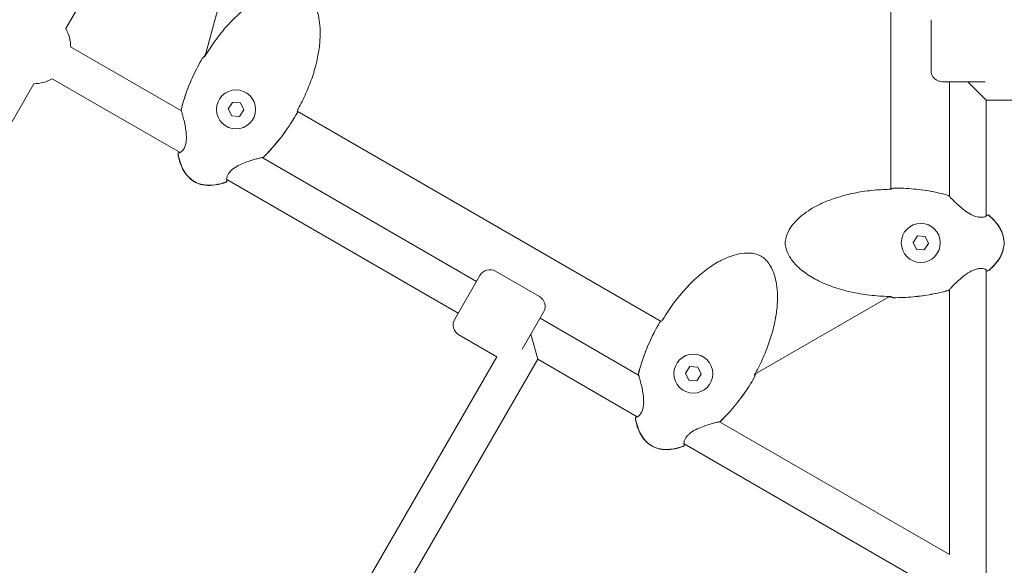
# Model space of a CAD drawing. Units: millimetres. Extents: x -4249 to 17162, y -9037 to 8746.
# Drawn here: x 11526 to 11955, y -558 to -320 of the extents above; entities that cross this region are included whole.
import ezdxf

# ---------------------------------------------------------------- set-up
doc = ezdxf.new("R2010")
doc.units = ezdxf.units.MM
doc.header["$MEASUREMENT"] = 0

msp = doc.modelspace()

# ---------------------------------------------------------------- linework, layer by layer
at = {"lineweight": 0}
for p, q in [((11640.314, -212.296), (11606.874, -336.116)), ((11905.552, -394.204), (11905.552, -210.988)), ((11546.115, -324.294), (11598.246, -234)), ((11923.021, -320.45), (11923.021, -342.45)), ((11596.48, -360.135), (11548.258, -332.294)), ((11595.907, -378.279), (11540.258, -346.151)), ((11481.721, -435.828), (11532.258, -348.294)), ((11946.571, -347.45), (11928.021, -347.45)), ((11931.021, -347.45), (11931.021, -397.281)), ((11947.021, -355.45), (11939.021, -347.45)), ((12176.083, -355.45), (11947.021, -355.45)), ((11947.021, -355.45), (11947.021, -405.856)), ((11596.661, -360.24), (11596.661, -360.24)), ((11616.905, -359.286), (11618.799, -356.462)), ((11618.404, -362.338), (11616.905, -359.286)), ((11618.799, -356.462), (11622.191, -356.69)), ((11623.69, -359.742), (11621.796, -362.566)), ((11622.191, -356.69), (11623.69, -359.742)), ((11646.943, -360.251), (11805.522, -451.807)), ((11621.796, -362.566), (11618.404, -362.338)), ((11631.487, -380.346), (11631.487, -380.346)), ((11725.052, -434.366), (11631.668, -380.451)), ((11615.737, -389.729), (11615.737, -389.729)), ((11717.052, -448.223), (11616.241, -390.02)), ((11931.021, -397.489), (11931.021, -397.489)), ((11947.021, -406.438), (11947.021, -406.438)), ((11915.182, -417.368), (11917.075, -414.544)), ((11917.075, -414.544), (11920.468, -414.772)), ((11920.468, -414.772), (11921.966, -417.824)), ((11916.681, -420.42), (11915.182, -417.368)), ((11921.966, -417.824), (11920.073, -420.648)), ((11920.073, -420.648), (11916.681, -420.42)), ((11715.552, -450.821), (11726.552, -431.768)), ((11733.382, -429.938), (11752.435, -440.938)), ((11947.021, -429.336), (11947.021, -564.995)), ((11846.326, -474.787), (11904.923, -440.914)), ((11931.021, -437.702), (11931.021, -437.702)), ((11931.021, -437.912), (11931.021, -553.283)), ((11754.265, -447.768), (11744.99, -463.833)), ((11795.666, -475.135), (11752.765, -450.366)), ((11717.382, -457.651), (11733.837, -467.151)), ((11748.765, -457.294), (11751.693, -468.223)), ((11619.306, -665.524), (11733.837, -467.151)), ((11637.162, -666.596), (11751.693, -468.223)), ((11795.093, -493.279), (11751.693, -468.223)), ((11816.091, -474.286), (11817.985, -471.462)), ((11817.985, -471.462), (11821.377, -471.69)), ((11821.377, -471.69), (11822.876, -474.742)), ((11795.847, -475.24), (11795.847, -475.24)), ((11817.59, -477.338), (11816.091, -474.286)), ((11822.876, -474.742), (11820.982, -477.566)), ((11820.982, -477.566), (11817.59, -477.338)), ((11830.673, -495.346), (11830.673, -495.346)), ((11931.021, -553.283), (11830.854, -495.451)), ((11814.923, -504.729), (11814.923, -504.729)), ((11933.165, -572.995), (11815.427, -505.02))]:
    msp.add_line(p, q, dxfattribs=at)
for centre in [(11620.298, -359.514), (11918.574, -417.596), (11819.484, -474.514)]:
    msp.add_circle(centre, 8.5, dxfattribs=at)
for centre, radius, start, end in [((11532.258, -332.294), 16, 360, 30), ((11606.258, -337.628), 0.762, 139.18621, 150.00262), ((11606.265, -337.632), 0.762, 133.35135, 150.00132), ((11928.021, -342.45), 5, 180, 270), ((11532.258, -332.294), 16, 270, 300), ((11597.118, -359.735), 0.762, 165.89202, 196.60971), ((11597.141, -359.748), 0.762, 165.9926, 207.17204), ((11646.264, -360.726), 0.762, 329.99868, 346.64864), ((11646.271, -360.73), 0.762, 329.99738, 340.81379), ((11595.809, -378.992), 0.762, 107.44029, 190.1013), ((11595.894, -379.041), 0.762, 85.58566, 190.39025), ((11631.673, -379.685), 0.762, 272.8146, 314.0074), ((11631.696, -379.698), 0.762, 283.39029, 314.10798), ((11615.588, -390.411), 0.762, 289.60975, 34.42337), ((11615.673, -390.461), 0.762, 289.89871, 12.55972), ((11906.64, -394.502), 0.762, 89.99868, 106.64864), ((11906.64, -394.495), 0.762, 89.99738, 100.81379), ((11930.355, -397.632), 0.762, 43.39029, 74.10798), ((11930.355, -397.659), 0.762, 32.8146, 74.0074), ((11947.687, -406.226), 0.762, 49.60975, 154.42337), ((11947.687, -406.128), 0.762, 49.89871, 132.55972), ((11730.882, -434.268), 5, 60, 150), ((11947.687, -428.966), 0.762, 205.58566, 310.39025), ((11947.687, -429.064), 0.762, 227.44029, 310.1013), ((11749.935, -445.268), 5, 330, 60), ((11906.64, -440.69), 0.762, 253.35135, 270.00132), ((11906.64, -440.697), 0.762, 259.18621, 270.00262), ((11930.355, -437.559), 0.762, 285.89202, 316.60971), ((11930.355, -437.533), 0.762, 285.9926, 327.17204), ((11719.882, -453.321), 5, 150, 240), ((11805.444, -452.628), 0.762, 139.18621, 150.00262), ((11805.45, -452.632), 0.762, 133.35135, 150.00132), ((11796.304, -474.735), 0.762, 165.89202, 196.60971), ((11796.327, -474.748), 0.762, 165.9926, 207.17204), ((11845.45, -475.726), 0.762, 329.99868, 346.64864), ((11845.457, -475.73), 0.762, 329.99738, 340.81379), ((11845.825, -473.921), 1, 298.37115, 300.03037), ((11794.995, -493.992), 0.762, 107.44029, 190.1013), ((11795.08, -494.041), 0.762, 85.58566, 190.39025), ((11830.859, -494.685), 0.762, 272.8146, 314.0074), ((11830.882, -494.698), 0.762, 283.39029, 314.10798), ((11814.774, -505.411), 0.762, 289.60975, 34.42337), ((11814.859, -505.461), 0.762, 289.89871, 12.55972)]:
    msp.add_arc(centre, radius, start, end, dxfattribs=at)
at = {"lineweight": 0, "extrusion": (0, 0, -1)}
msp.add_ellipse((11845.825, -473.921), major_axis=(0.431, -0.902), ratio=0.0000101, start_param=0, end_param=0.0000405, dxfattribs=at)
at = {"lineweight": 0}
for points, knots in [([(11607.001, -335.916), (11608.465, -333.496), (11610.045, -331.142), (11613.427, -326.6), (11615.234, -324.406), (11618.994, -320.33), (11620.943, -318.431), (11624.903, -315.046), (11626.905, -313.532), (11630.875, -311), (11632.831, -309.936), (11636.615, -308.339), (11638.437, -307.745), (11641.851, -307.082), (11643.454, -306.938), (11646.334, -307.126), (11647.65, -307.385), (11649.318, -308.097), (11649.773, -308.336), (11650.959, -309.105), (11651.647, -309.717), (11652.881, -311.105), (11653.433, -311.895), (11654.476, -313.701), (11654.945, -314.74), (11655.777, -317.043), (11656.116, -318.324), (11656.655, -321.107), (11656.828, -322.622), (11657.006, -325.874), (11656.983, -327.619), (11656.737, -331.329), (11656.485, -333.299), (11655.752, -337.436), (11655.244, -339.606), (11653.971, -344.11), (11653.182, -346.445), (11651.331, -351.213), (11650.25, -353.645), (11648.525, -357.103), (11647.964, -358.172), (11647.382, -359.23)], [0, 0, 0, 0, 8.485859, 8.485859, 16.9883514, 16.9883514, 25.1229542, 25.1229542, 32.6162583, 32.6162583, 39.2496351, 39.2496351, 44.9363831, 44.9363831, 49.6842861, 49.6842861, 53.5952417, 53.5952417, 55.125107, 55.125107, 57.8365566, 57.8365566, 60.6982801, 60.6982801, 64.0922211, 64.0922211, 68.0443208, 68.0443208, 72.596289, 72.596289, 77.8136763, 77.8136763, 83.7523644, 83.7523644, 90.4191473, 90.4191473, 97.795246, 97.795246, 105.7639257, 105.7639257, 109.3861429, 109.3861429, 109.3861429, 109.3861429]), ([(11596.379, -359.549), (11596.996, -357.097), (11597.742, -354.675), (11599.489, -349.792), (11600.504, -347.329), (11602.827, -342.302), (11604.158, -339.742), (11605.598, -337.247)], [0, 0, 0, 0, 7.5848822, 7.5848822, 15.5590209, 15.5590209, 24.199036, 24.199036, 24.199036, 24.199036]), ([(11596.402, -359.563), (11597.011, -357.12), (11597.751, -354.706), (11599.485, -349.838), (11600.493, -347.383), (11602.815, -342.343), (11604.155, -339.763), (11605.605, -337.251)], [0, 0, 0, 0, 7.5560068, 7.5560068, 15.5021928, 15.5021928, 24.2037412, 24.2037412, 24.2037412, 24.2037412]), ([(11606.148, -336.761), (11606.15, -336.759), (11606.152, -336.757), (11606.171, -336.737), (11606.195, -336.712), (11606.259, -336.638), (11606.303, -336.584), (11606.407, -336.449), (11606.47, -336.363), (11606.606, -336.169), (11606.68, -336.057), (11606.777, -335.901), (11606.803, -335.859), (11606.829, -335.817)], [0.5030861, 0.5030861, 0.5030861, 0.5030861, 0.5282666, 0.5282666, 0.757577, 0.757577, 1.0688623, 1.0688623, 1.4430138, 1.4430138, 1.8503686, 1.8503686, 1.9978854, 1.9978854, 1.9978854, 1.9978854]), ([(11606.321, -336.766), (11606.321, -336.766), (11606.322, -336.765), (11606.331, -336.759), (11606.343, -336.749), (11606.381, -336.717), (11606.409, -336.69), (11606.483, -336.616), (11606.532, -336.563), (11606.642, -336.433), (11606.707, -336.351), (11606.839, -336.17), (11606.908, -336.067), (11606.982, -335.947), (11606.992, -335.932), (11607.001, -335.916)], [0.3788795, 0.3788795, 0.3788795, 0.3788795, 0.4533344, 0.4533344, 0.6285835, 0.6285835, 0.8632875, 0.8632875, 1.1668214, 1.1668214, 1.5170753, 1.5170753, 1.887815, 1.887815, 1.9418929, 1.9418929, 1.9418929, 1.9418929]), ([(11595.942, -378.284), (11595.942, -378.284), (11595.972, -378.278), (11596.103, -378.222), (11596.236, -378.145), (11596.605, -377.856), (11596.866, -377.604), (11597.436, -376.876), (11597.756, -376.354), (11598.231, -375.182), (11598.406, -374.547), (11598.563, -373.58), (11598.6, -373.271), (11598.656, -372.594), (11598.671, -372.223), (11598.678, -371.001), (11598.619, -370.139), (11598.42, -368.35), (11598.269, -367.414), (11597.91, -365.515), (11597.693, -364.548), (11597.268, -362.8), (11597.054, -361.999), (11596.794, -361.092), (11596.72, -360.846), (11596.608, -360.49), (11596.564, -360.361), (11596.495, -360.168), (11596.463, -360.096), (11596.463, -360.096)], [0.6622096, 0.6622096, 0.6622096, 0.6622096, 1.5877768, 1.5877768, 3.1107681, 3.1107681, 5.2277056, 5.2277056, 7.7054883, 7.7054883, 9.8297159, 9.8297159, 10.7866185, 10.7866185, 11.9048056, 11.9048056, 14.4617766, 14.4617766, 17.3648335, 17.3648335, 20.6453149, 20.6453149, 23.918644, 23.918644, 25.3498808, 25.3498808, 26.4290498, 26.4290498, 27.5008902, 27.5008902, 27.5008902, 27.5008902]), ([(11647.382, -359.23), (11647.352, -359.285), (11647.323, -359.34), (11647.24, -359.504), (11647.19, -359.614), (11647.108, -359.815), (11647.074, -359.909), (11647.048, -359.989)], [0, 0, 0, 0, 0.18671749, 0.18671749, 0.558398, 0.558398, 0.92244826, 0.92244826, 0.92244826, 0.92244826]), ([(11646.924, -361.107), (11645.448, -363.664), (11643.854, -366.156), (11640.448, -370.956), (11638.636, -373.271), (11635.274, -377.126), (11633.773, -378.716), (11632.203, -380.233)], [0, 0, 0, 0, 8.8573378, 8.8573378, 17.6548347, 17.6548347, 24.2035651, 24.2035651, 24.2035651, 24.2035651]), ([(11646.931, -361.111), (11645.451, -363.674), (11643.853, -366.173), (11640.439, -370.986), (11638.624, -373.308), (11635.269, -377.159), (11633.782, -378.738), (11632.226, -380.245)], [0, 0, 0, 0, 8.8794596, 8.8794596, 17.7013729, 17.7013729, 24.1988384, 24.1988384, 24.1988384, 24.1988384]), ([(11647.093, -360.338), (11647.089, -360.351), (11647.085, -360.363), (11647.08, -360.38), (11647.078, -360.386), (11647.077, -360.391)], [1.34572767, 1.34572767, 1.34572767, 1.34572767, 1.43718142, 1.43718142, 1.4926782, 1.4926782, 1.4926782, 1.4926782]), ([(11602.15, -390.946), (11601.305, -390.458), (11600.522, -389.851), (11599.09, -388.449), (11598.44, -387.635), (11597.276, -385.83), (11596.77, -384.82), (11595.891, -382.614), (11595.535, -381.402), (11595.191, -379.828), (11595.122, -379.477), (11595.059, -379.126)], [0, 0, 0, 0, 2.9272518, 2.9272518, 6.0121531, 6.0121531, 9.3708231, 9.3708231, 13.1351646, 13.1351646, 14.2060152, 14.2060152, 14.2060152, 14.2060152]), ([(11602.158, -390.932), (11601.395, -390.492), (11600.693, -389.939), (11599.338, -388.639), (11598.697, -387.86), (11597.517, -386.1), (11596.993, -385.096), (11596.076, -382.904), (11595.701, -381.698), (11595.314, -380.047), (11595.225, -379.614), (11595.145, -379.179)], [0, 0, 0, 0, 2.6423071, 2.6423071, 5.63398, 5.63398, 8.9990662, 8.9990662, 12.7619708, 12.7619708, 14.0879114, 14.0879114, 14.0879114, 14.0879114]), ([(11595.418, -378.339), (11595.424, -378.33), (11595.432, -378.319), (11595.476, -378.257), (11595.523, -378.183), (11595.575, -378.088)], [1.5425511, 1.5425511, 1.5425511, 1.5425511, 1.7922738, 1.7922738, 2.756926, 2.756926, 2.756926, 2.756926]), ([(11631.711, -380.446), (11631.711, -380.446), (11631.69, -380.448), (11631.606, -380.459), (11631.522, -380.474), (11631.226, -380.532), (11630.959, -380.592), (11630.23, -380.769), (11629.724, -380.899), (11628.512, -381.232), (11627.776, -381.445), (11626.141, -381.957), (11625.219, -382.267), (11623.289, -382.998), (11622.26, -383.433), (11620.344, -384.425), (11619.423, -384.997), (11618.355, -385.889), (11618.073, -386.156), (11617.429, -386.852), (11617.11, -387.293), (11616.638, -388.111), (11616.476, -388.499), (11616.246, -389.229), (11616.198, -389.565), (11616.197, -389.87), (11616.207, -389.939), (11616.217, -389.984), (11616.22, -389.991), (11616.22, -389.991)], [0.0533627, 0.0533627, 0.0533627, 0.0533627, 0.5774479, 0.5774479, 1.4921651, 1.4921651, 3.2065889, 3.2065889, 5.5110411, 5.5110411, 8.2573402, 8.2573402, 11.358909, 11.358909, 14.6868761, 14.6868761, 17.8333494, 17.8333494, 19.0878492, 19.0878492, 21.0640416, 21.0640416, 23.026757, 23.026757, 25.3534901, 25.3534901, 26.4327723, 26.4327723, 26.88771, 26.88771, 26.88771, 26.88771]), ([(11631.874, -380.439), (11631.871, -380.44), (11631.852, -380.445), (11631.801, -380.462), (11631.769, -380.473), (11631.731, -380.487)], [0.1357526, 0.1357526, 0.1357526, 0.1357526, 0.6540704, 0.6540704, 1.1445235, 1.1445235, 1.1445235, 1.1445235]), ([(11616.573, -390.211), (11616.503, -390.328), (11616.456, -390.421), (11616.435, -390.472), (11616.435, -390.473), (11616.435, -390.473)], [24.4092401, 24.4092401, 24.4092401, 24.4092401, 25.6087859, 25.6087859, 25.6157432, 25.6157432, 25.6157432, 25.6157432]), ([(11615.932, -391.177), (11614.418, -391.725), (11612.847, -392.15), (11609.792, -392.593), (11608.291, -392.643), (11605.603, -392.312), (11604.385, -391.997), (11602.877, -391.338), (11602.507, -391.153), (11602.15, -390.946)], [0, 0, 0, 0, 4.8320952, 4.8320952, 9.2590522, 9.2590522, 12.9572862, 12.9572862, 14.1946017, 14.1946017, 14.1946017, 14.1946017]), ([(11615.844, -391.129), (11614.329, -391.669), (11612.758, -392.085), (11609.701, -392.517), (11608.197, -392.563), (11605.493, -392.232), (11604.262, -391.918), (11602.793, -391.273), (11602.47, -391.112), (11602.158, -390.932)], [0, 0, 0, 0, 4.8249092, 4.8249092, 9.2626813, 9.2626813, 12.9957533, 12.9957533, 14.0750233, 14.0750233, 14.0750233, 14.0750233]), ([(11904.786, -440.91), (11901.958, -440.852), (11899.13, -440.661), (11893.505, -440.003), (11890.702, -439.535), (11885.292, -438.317), (11882.673, -437.578), (11877.762, -435.841), (11875.449, -434.865), (11871.271, -432.692), (11869.372, -431.53), (11866.097, -429.052), (11864.672, -427.771), (11862.39, -425.146), (11861.464, -423.83), (11860.187, -421.242), (11859.753, -419.972), (11859.535, -418.172), (11859.516, -417.659), (11859.588, -416.247), (11859.774, -415.345), (11860.359, -413.582), (11860.768, -412.709), (11861.809, -410.903), (11862.475, -409.977), (11864.054, -408.105), (11864.994, -407.171), (11867.135, -405.313), (11868.36, -404.406), (11871.087, -402.626), (11872.61, -401.773), (11875.946, -400.131), (11877.778, -399.365), (11881.727, -397.93), (11883.86, -397.286), (11888.397, -396.136), (11890.814, -395.652), (11895.869, -394.871), (11898.516, -394.591), (11902.372, -394.356), (11903.579, -394.307), (11904.786, -394.282)], [0, 0, 0, 0, 8.485859, 8.485859, 16.9883514, 16.9883514, 25.1229542, 25.1229542, 32.6162583, 32.6162583, 39.2496351, 39.2496351, 44.9363831, 44.9363831, 49.6842861, 49.6842861, 53.5952417, 53.5952417, 55.125107, 55.125107, 57.8365566, 57.8365566, 60.6982801, 60.6982801, 64.0922211, 64.0922211, 68.0443208, 68.0443208, 72.596289, 72.596289, 77.8136763, 77.8136763, 83.7523644, 83.7523644, 90.4191473, 90.4191473, 97.795246, 97.795246, 105.7639257, 105.7639257, 109.3861429, 109.3861429, 109.3861429, 109.3861429]), ([(11904.786, -394.282), (11904.848, -394.281), (11904.911, -394.278), (11905.094, -394.268), (11905.214, -394.256), (11905.432, -394.227), (11905.531, -394.209), (11905.698, -394.172), (11905.767, -394.153), (11905.83, -394.131), (11905.844, -394.125), (11905.86, -394.119), (11905.863, -394.117), (11905.863, -394.117)], [0, 0, 0, 0, 0.1867175, 0.1867175, 0.558398, 0.558398, 0.9287437, 0.9287437, 1.2968591, 1.2968591, 1.4516239, 1.4516239, 1.5592727, 1.5592727, 1.5592727, 1.5592727]), ([(11905.552, -394.032), (11905.611, -394.025), (11905.665, -394.018), (11905.804, -393.997), (11905.88, -393.982), (11905.933, -393.969), (11905.939, -393.967), (11905.944, -393.966)], [0.8188765, 0.8188765, 0.8188765, 0.8188765, 1.03682827, 1.03682827, 1.43718142, 1.43718142, 1.4926782, 1.4926782, 1.4926782, 1.4926782]), ([(11906.641, -393.733), (11909.6, -393.733), (11912.564, -393.867), (11918.438, -394.417), (11921.357, -394.828), (11926.369, -395.808), (11928.481, -396.307), (11930.564, -396.9)], [0, 0, 0, 0, 8.8794596, 8.8794596, 17.7013729, 17.7013729, 24.1988384, 24.1988384, 24.1988384, 24.1988384]), ([(11906.641, -393.74), (11909.593, -393.74), (11912.549, -393.874), (11918.408, -394.424), (11921.319, -394.836), (11926.339, -395.82), (11928.467, -396.325), (11930.565, -396.926)], [0, 0, 0, 0, 8.8573378, 8.8573378, 17.6548347, 17.6548347, 24.2035651, 24.2035651, 24.2035651, 24.2035651]), ([(11930.908, -397.108), (11930.91, -397.11), (11930.924, -397.123), (11930.964, -397.159), (11930.99, -397.182), (11931.021, -397.208)], [0.1357526, 0.1357526, 0.1357526, 0.1357526, 0.6540704, 0.6540704, 1.1445235, 1.1445235, 1.1445235, 1.1445235]), ([(11930.995, -397.246), (11930.995, -397.246), (11931.007, -397.263), (11931.059, -397.33), (11931.114, -397.395), (11931.313, -397.623), (11931.498, -397.824), (11932.015, -398.367), (11932.382, -398.74), (11933.276, -399.623), (11933.828, -400.154), (11935.089, -401.314), (11935.819, -401.958), (11937.417, -403.263), (11938.307, -403.937), (11940.124, -405.1), (11941.081, -405.612), (11942.388, -406.091), (11942.76, -406.202), (11943.684, -406.412), (11944.225, -406.467), (11945.17, -406.466), (11945.587, -406.413), (11946.334, -406.247), (11946.649, -406.121), (11946.914, -405.969), (11946.969, -405.926), (11947.003, -405.895), (11947.007, -405.889), (11947.007, -405.889)], [0.0533627, 0.0533627, 0.0533627, 0.0533627, 0.5774479, 0.5774479, 1.4921651, 1.4921651, 3.2065889, 3.2065889, 5.5110411, 5.5110411, 8.2573402, 8.2573402, 11.358909, 11.358909, 14.6868761, 14.6868761, 17.8333494, 17.8333494, 19.0878492, 19.0878492, 21.0640416, 21.0640416, 23.026757, 23.026757, 25.3534901, 25.3534901, 26.4327723, 26.4327723, 26.88771, 26.88771, 26.88771, 26.88771]), ([(11947.021, -405.473), (11947.157, -405.476), (11947.261, -405.469), (11947.316, -405.462), (11947.317, -405.462), (11947.317, -405.462)], [24.4092401, 24.4092401, 24.4092401, 24.4092401, 25.6087859, 25.6087859, 25.6157432, 25.6157432, 25.6157432, 25.6157432]), ([(11948.178, -405.545), (11949.41, -406.582), (11950.563, -407.731), (11952.474, -410.154), (11953.268, -411.429), (11954.326, -413.923), (11954.662, -415.135), (11954.845, -416.77), (11954.869, -417.183), (11954.869, -417.596)], [0, 0, 0, 0, 4.8320952, 4.8320952, 9.2590522, 9.2590522, 12.9572862, 12.9572862, 14.1946017, 14.1946017, 14.1946017, 14.1946017]), ([(11948.181, -405.646), (11949.406, -406.688), (11950.551, -407.84), (11952.454, -410.271), (11953.246, -411.551), (11954.311, -414.058), (11954.655, -415.282), (11954.831, -416.876), (11954.853, -417.236), (11954.853, -417.596)], [0, 0, 0, 0, 4.8249092, 4.8249092, 9.2626813, 9.2626813, 12.9957533, 12.9957533, 14.0750233, 14.0750233, 14.0750233, 14.0750233]), ([(11954.869, -417.596), (11954.869, -418.572), (11954.734, -419.554), (11954.236, -421.495), (11953.857, -422.464), (11952.876, -424.375), (11952.253, -425.318), (11950.783, -427.183), (11949.912, -428.097), (11948.72, -429.182), (11948.451, -429.417), (11948.178, -429.647)], [0, 0, 0, 0, 2.9272518, 2.9272518, 6.0121531, 6.0121531, 9.3708231, 9.3708231, 13.1351646, 13.1351646, 14.2060152, 14.2060152, 14.2060152, 14.2060152]), ([(11954.853, -417.596), (11954.853, -418.477), (11954.726, -419.361), (11954.277, -421.185), (11953.923, -422.13), (11952.988, -424.031), (11952.381, -424.987), (11950.942, -426.877), (11950.085, -427.805), (11948.848, -428.966), (11948.518, -429.26), (11948.181, -429.546)], [0, 0, 0, 0, 2.6423071, 2.6423071, 5.63398, 5.63398, 8.9990662, 8.9990662, 12.7619708, 12.7619708, 14.0879114, 14.0879114, 14.0879114, 14.0879114]), ([(11806.187, -450.916), (11807.651, -448.496), (11809.231, -446.142), (11812.613, -441.6), (11814.42, -439.406), (11818.18, -435.33), (11820.129, -433.431), (11824.089, -430.046), (11826.091, -428.532), (11830.061, -426), (11832.017, -424.936), (11835.801, -423.339), (11837.623, -422.745), (11841.037, -422.082), (11842.64, -421.938), (11845.52, -422.126), (11846.836, -422.385), (11848.504, -423.097), (11848.959, -423.336), (11850.145, -424.105), (11850.832, -424.717), (11852.067, -426.105), (11852.619, -426.895), (11853.662, -428.701), (11854.131, -429.74), (11854.963, -432.043), (11855.302, -433.324), (11855.841, -436.107), (11856.014, -437.622), (11856.192, -440.874), (11856.168, -442.619), (11855.922, -446.329), (11855.671, -448.299), (11854.938, -452.436), (11854.43, -454.606), (11853.157, -459.11), (11852.368, -461.445), (11850.517, -466.213), (11849.436, -468.645), (11847.711, -472.103), (11847.15, -473.172), (11846.568, -474.23)], [0, 0, 0, 0, 8.485859, 8.485859, 16.9883514, 16.9883514, 25.1229542, 25.1229542, 32.6162583, 32.6162583, 39.2496351, 39.2496351, 44.9363831, 44.9363831, 49.6842861, 49.6842861, 53.5952417, 53.5952417, 55.125107, 55.125107, 57.8365566, 57.8365566, 60.6982801, 60.6982801, 64.0922211, 64.0922211, 68.0443208, 68.0443208, 72.596289, 72.596289, 77.8136763, 77.8136763, 83.7523644, 83.7523644, 90.4191473, 90.4191473, 97.795246, 97.795246, 105.7639257, 105.7639257, 109.3861429, 109.3861429, 109.3861429, 109.3861429]), ([(11947.007, -429.303), (11947.007, -429.303), (11946.987, -429.28), (11946.873, -429.196), (11946.74, -429.119), (11946.305, -428.943), (11945.956, -428.843), (11945.041, -428.713), (11944.429, -428.697), (11943.177, -428.872), (11942.539, -429.038), (11941.623, -429.385), (11941.337, -429.508), (11940.723, -429.798), (11940.394, -429.971), (11939.332, -430.575), (11938.615, -431.058), (11937.165, -432.125), (11936.43, -432.724), (11934.965, -433.984), (11934.236, -434.655), (11932.935, -435.897), (11932.348, -436.483), (11931.693, -437.162), (11931.517, -437.349), (11931.265, -437.624), (11931.175, -437.726), (11931.042, -437.882), (11930.995, -437.946), (11930.995, -437.946)], [0.6622096, 0.6622096, 0.6622096, 0.6622096, 1.5877768, 1.5877768, 3.1107681, 3.1107681, 5.2277056, 5.2277056, 7.7054883, 7.7054883, 9.8297159, 9.8297159, 10.7866185, 10.7866185, 11.9048056, 11.9048056, 14.4617766, 14.4617766, 17.3648335, 17.3648335, 20.6453149, 20.6453149, 23.918644, 23.918644, 25.3498808, 25.3498808, 26.4290498, 26.4290498, 27.5008902, 27.5008902, 27.5008902, 27.5008902]), ([(11947.317, -429.73), (11947.306, -429.729), (11947.293, -429.727), (11947.217, -429.72), (11947.13, -429.717), (11947.021, -429.719)], [1.5425511, 1.5425511, 1.5425511, 1.5425511, 1.7922738, 1.7922738, 2.756926, 2.756926, 2.756926, 2.756926]), ([(11905.863, -441.074), (11905.863, -441.074), (11905.861, -441.074), (11905.851, -441.069), (11905.837, -441.063), (11905.79, -441.047), (11905.753, -441.035), (11905.651, -441.009), (11905.581, -440.993), (11905.413, -440.962), (11905.311, -440.947), (11905.088, -440.924), (11904.964, -440.915), (11904.822, -440.911), (11904.804, -440.91), (11904.786, -440.91)], [0.3788795, 0.3788795, 0.3788795, 0.3788795, 0.4533344, 0.4533344, 0.6285835, 0.6285835, 0.8632875, 0.8632875, 1.1668214, 1.1668214, 1.5170753, 1.5170753, 1.887815, 1.887815, 1.9418929, 1.9418929, 1.9418929, 1.9418929]), ([(11905.944, -441.226), (11905.942, -441.225), (11905.939, -441.225), (11905.912, -441.218), (11905.878, -441.21), (11905.782, -441.192), (11905.714, -441.181), (11905.545, -441.158), (11905.438, -441.146), (11905.203, -441.126), (11905.069, -441.118), (11904.885, -441.111), (11904.836, -441.11), (11904.787, -441.109)], [0.5030861, 0.5030861, 0.5030861, 0.5030861, 0.5282666, 0.5282666, 0.757577, 0.757577, 1.0688623, 1.0688623, 1.4430138, 1.4430138, 1.8503686, 1.8503686, 1.9978854, 1.9978854, 1.9978854, 1.9978854]), ([(11930.565, -438.266), (11928.144, -438.96), (11925.683, -439.526), (11920.601, -440.458), (11917.971, -440.813), (11912.445, -441.322), (11909.541, -441.452), (11906.641, -441.452)], [0, 0, 0, 0, 7.5560068, 7.5560068, 15.5021928, 15.5021928, 24.2037412, 24.2037412, 24.2037412, 24.2037412]), ([(11930.564, -438.292), (11928.132, -438.985), (11925.661, -439.549), (11920.559, -440.477), (11917.919, -440.83), (11912.404, -441.332), (11909.521, -441.459), (11906.641, -441.459)], [0, 0, 0, 0, 7.5848822, 7.5848822, 15.5590209, 15.5590209, 24.199036, 24.199036, 24.199036, 24.199036]), ([(11795.565, -474.549), (11796.181, -472.097), (11796.928, -469.675), (11798.675, -464.792), (11799.689, -462.329), (11802.013, -457.302), (11803.344, -454.742), (11804.784, -452.247)], [0, 0, 0, 0, 7.5848822, 7.5848822, 15.5590209, 15.5590209, 24.199036, 24.199036, 24.199036, 24.199036]), ([(11795.588, -474.563), (11796.197, -472.12), (11796.937, -469.706), (11798.671, -464.838), (11799.679, -462.383), (11802.001, -457.343), (11803.34, -454.763), (11804.79, -452.251)], [0, 0, 0, 0, 7.5560068, 7.5560068, 15.5021928, 15.5021928, 24.2037412, 24.2037412, 24.2037412, 24.2037412]), ([(11805.334, -451.761), (11805.336, -451.759), (11805.338, -451.757), (11805.349, -451.746), (11805.36, -451.734), (11805.372, -451.72)], [0.50308606, 0.50308606, 0.50308606, 0.50308606, 0.52826659, 0.52826659, 0.65015666, 0.65015666, 0.65015666, 0.65015666]), ([(11805.696, -451.585), (11805.72, -451.56), (11805.744, -451.532), (11805.828, -451.433), (11805.892, -451.351), (11806.024, -451.17), (11806.094, -451.067), (11806.168, -450.947), (11806.178, -450.932), (11806.187, -450.916)], [1.01955149, 1.01955149, 1.01955149, 1.01955149, 1.16682138, 1.16682138, 1.51707528, 1.51707528, 1.887815, 1.887815, 1.9418929, 1.9418929, 1.9418929, 1.9418929]), ([(11795.128, -493.284), (11795.128, -493.284), (11795.158, -493.278), (11795.288, -493.222), (11795.422, -493.145), (11795.791, -492.856), (11796.052, -492.604), (11796.622, -491.876), (11796.942, -491.354), (11797.416, -490.182), (11797.592, -489.547), (11797.749, -488.58), (11797.786, -488.271), (11797.842, -487.594), (11797.856, -487.223), (11797.864, -486.001), (11797.805, -485.139), (11797.606, -483.35), (11797.455, -482.414), (11797.095, -480.515), (11796.879, -479.548), (11796.454, -477.8), (11796.24, -476.999), (11795.98, -476.092), (11795.906, -475.846), (11795.793, -475.49), (11795.75, -475.361), (11795.681, -475.168), (11795.649, -475.096), (11795.649, -475.096)], [0.6622096, 0.6622096, 0.6622096, 0.6622096, 1.5877768, 1.5877768, 3.1107681, 3.1107681, 5.2277056, 5.2277056, 7.7054883, 7.7054883, 9.8297159, 9.8297159, 10.7866185, 10.7866185, 11.9048056, 11.9048056, 14.4617766, 14.4617766, 17.3648335, 17.3648335, 20.6453149, 20.6453149, 23.918644, 23.918644, 25.3498808, 25.3498808, 26.4290498, 26.4290498, 27.5008902, 27.5008902, 27.5008902, 27.5008902]), ([(11846.568, -474.23), (11846.538, -474.285), (11846.509, -474.34), (11846.426, -474.504), (11846.376, -474.614), (11846.293, -474.816), (11846.258, -474.912), (11846.207, -475.075), (11846.189, -475.144), (11846.177, -475.209), (11846.174, -475.225), (11846.172, -475.241), (11846.172, -475.245), (11846.172, -475.245)], [0, 0, 0, 0, 0.1867175, 0.1867175, 0.558398, 0.558398, 0.9287437, 0.9287437, 1.2968591, 1.2968591, 1.4516239, 1.4516239, 1.5592727, 1.5592727, 1.5592727, 1.5592727]), ([(11846.576, -474.642), (11846.539, -474.718), (11846.503, -474.792), (11846.419, -474.974), (11846.374, -475.08), (11846.306, -475.254), (11846.281, -475.327), (11846.266, -475.38), (11846.264, -475.386), (11846.263, -475.391)], [0.3563074, 0.3563074, 0.3563074, 0.3563074, 0.6176092, 0.6176092, 1.0368283, 1.0368283, 1.4371814, 1.4371814, 1.4926782, 1.4926782, 1.4926782, 1.4926782]), ([(11846.11, -476.107), (11844.634, -478.664), (11843.04, -481.156), (11839.634, -485.956), (11837.822, -488.271), (11834.46, -492.126), (11832.959, -493.716), (11831.389, -495.233)], [0, 0, 0, 0, 8.8573378, 8.8573378, 17.6548347, 17.6548347, 24.2035651, 24.2035651, 24.2035651, 24.2035651]), ([(11846.116, -476.111), (11844.636, -478.674), (11843.038, -481.173), (11839.625, -485.986), (11837.809, -488.308), (11834.455, -492.159), (11832.967, -493.738), (11831.412, -495.245)], [0, 0, 0, 0, 8.8794596, 8.8794596, 17.7013729, 17.7013729, 24.1988384, 24.1988384, 24.1988384, 24.1988384]), ([(11794.603, -493.339), (11794.61, -493.33), (11794.618, -493.319), (11794.662, -493.257), (11794.709, -493.183), (11794.761, -493.088)], [1.5425511, 1.5425511, 1.5425511, 1.5425511, 1.7922738, 1.7922738, 2.756926, 2.756926, 2.756926, 2.756926]), ([(11801.336, -505.946), (11800.491, -505.458), (11799.708, -504.851), (11798.276, -503.449), (11797.626, -502.635), (11796.462, -500.83), (11795.956, -499.82), (11795.077, -497.614), (11794.721, -496.402), (11794.377, -494.828), (11794.307, -494.477), (11794.245, -494.126)], [0, 0, 0, 0, 2.9272518, 2.9272518, 6.0121531, 6.0121531, 9.3708231, 9.3708231, 13.1351646, 13.1351646, 14.2060152, 14.2060152, 14.2060152, 14.2060152]), ([(11801.344, -505.932), (11800.581, -505.492), (11799.879, -504.939), (11798.524, -503.639), (11797.883, -502.86), (11796.703, -501.1), (11796.179, -500.096), (11795.262, -497.904), (11794.887, -496.698), (11794.5, -495.047), (11794.41, -494.614), (11794.331, -494.179)], [0, 0, 0, 0, 2.6423071, 2.6423071, 5.63398, 5.63398, 8.9990662, 8.9990662, 12.7619708, 12.7619708, 14.0879114, 14.0879114, 14.0879114, 14.0879114]), ([(11830.897, -495.446), (11830.897, -495.446), (11830.876, -495.448), (11830.792, -495.459), (11830.708, -495.474), (11830.412, -495.532), (11830.145, -495.592), (11829.416, -495.769), (11828.91, -495.899), (11827.698, -496.232), (11826.962, -496.445), (11825.326, -496.957), (11824.405, -497.267), (11822.475, -497.998), (11821.446, -498.433), (11819.53, -499.425), (11818.608, -499.997), (11817.541, -500.889), (11817.258, -501.156), (11816.614, -501.852), (11816.296, -502.293), (11815.824, -503.111), (11815.662, -503.499), (11815.431, -504.229), (11815.384, -504.565), (11815.383, -504.87), (11815.392, -504.939), (11815.403, -504.984), (11815.406, -504.991), (11815.406, -504.991)], [0.0533627, 0.0533627, 0.0533627, 0.0533627, 0.5774479, 0.5774479, 1.4921651, 1.4921651, 3.2065889, 3.2065889, 5.5110411, 5.5110411, 8.2573402, 8.2573402, 11.358909, 11.358909, 14.6868761, 14.6868761, 17.8333494, 17.8333494, 19.0878492, 19.0878492, 21.0640416, 21.0640416, 23.026757, 23.026757, 25.3534901, 25.3534901, 26.4327723, 26.4327723, 26.88771, 26.88771, 26.88771, 26.88771]), ([(11831.06, -495.439), (11831.057, -495.44), (11831.038, -495.445), (11830.987, -495.462), (11830.955, -495.473), (11830.917, -495.487)], [0.1357526, 0.1357526, 0.1357526, 0.1357526, 0.6540704, 0.6540704, 1.1445235, 1.1445235, 1.1445235, 1.1445235]), ([(11815.118, -506.177), (11813.604, -506.725), (11812.033, -507.15), (11808.978, -507.593), (11807.477, -507.643), (11804.789, -507.312), (11803.57, -506.997), (11802.063, -506.338), (11801.693, -506.153), (11801.336, -505.946)], [0, 0, 0, 0, 4.8320952, 4.8320952, 9.2590522, 9.2590522, 12.9572862, 12.9572862, 14.1946017, 14.1946017, 14.1946017, 14.1946017]), ([(11815.029, -506.129), (11813.514, -506.669), (11811.944, -507.085), (11808.887, -507.517), (11807.382, -507.563), (11804.679, -507.232), (11803.447, -506.918), (11801.979, -506.273), (11801.656, -506.112), (11801.344, -505.932)], [0, 0, 0, 0, 4.8249092, 4.8249092, 9.2626813, 9.2626813, 12.9957533, 12.9957533, 14.0750233, 14.0750233, 14.0750233, 14.0750233]), ([(11815.759, -505.211), (11815.688, -505.328), (11815.642, -505.421), (11815.621, -505.472), (11815.621, -505.473), (11815.621, -505.473)], [24.4092401, 24.4092401, 24.4092401, 24.4092401, 25.6087859, 25.6087859, 25.6157432, 25.6157432, 25.6157432, 25.6157432])]:
    msp.add_open_spline(points, degree=3, knots=knots, dxfattribs=at)
for points in [[(11605.682, -337.13), (11605.834, -336.954), (11606.021, -336.821), (11606.222, -336.723)], [(11605.741, -337.078), (11605.925, -336.905), (11606.137, -336.803), (11606.353, -336.74)], [(11606.829, -335.817), (11606.904, -335.693), (11606.979, -335.569), (11607.055, -335.445)], [(11596.417, -360.099), (11596.402, -360.013), (11596.388, -359.954), (11596.388, -359.951)], [(11647.074, -360.327), (11647.088, -360.543), (11647.065, -360.766), (11646.99, -360.98)], [(11647.011, -360.291), (11647.049, -360.483), (11647.056, -360.689), (11647.006, -360.902)], [(11905.758, -394.199), (11905.758, -394.199), (11905.758, -394.199), (11905.758, -394.199)], [(11905.824, -394.133), (11905.986, -393.978), (11906.181, -393.844), (11906.422, -393.772)], [(11905.875, -394.011), (11906.059, -393.886), (11906.268, -393.79), (11906.498, -393.746)], [(11904.787, -441.109), (11904.722, -441.107), (11904.658, -441.106), (11904.594, -441.105)], [(11906.422, -441.42), (11906.181, -441.348), (11905.986, -441.214), (11905.824, -441.059)], [(11906.498, -441.446), (11906.268, -441.402), (11906.059, -441.306), (11905.875, -441.181)], [(11931.021, -437.984), (11930.954, -438.041), (11930.91, -438.082), (11930.908, -438.084)], [(11804.867, -452.13), (11805.016, -451.959), (11805.197, -451.828), (11805.391, -451.731)], [(11804.927, -452.078), (11805.086, -451.928), (11805.268, -451.832), (11805.454, -451.767)], [(11795.603, -475.099), (11795.587, -475.013), (11795.574, -474.954), (11795.574, -474.951)], [(11846.154, -475.113), (11846.154, -475.113), (11846.154, -475.113), (11846.154, -475.113)], [(11846.258, -475.308), (11846.275, -475.531), (11846.253, -475.76), (11846.176, -475.98)], [(11846.178, -475.203), (11846.231, -475.422), (11846.25, -475.657), (11846.192, -475.902)]]:
    msp.add_open_spline(points, degree=3, dxfattribs=at)

doc.saveas('drawing.dxf')
